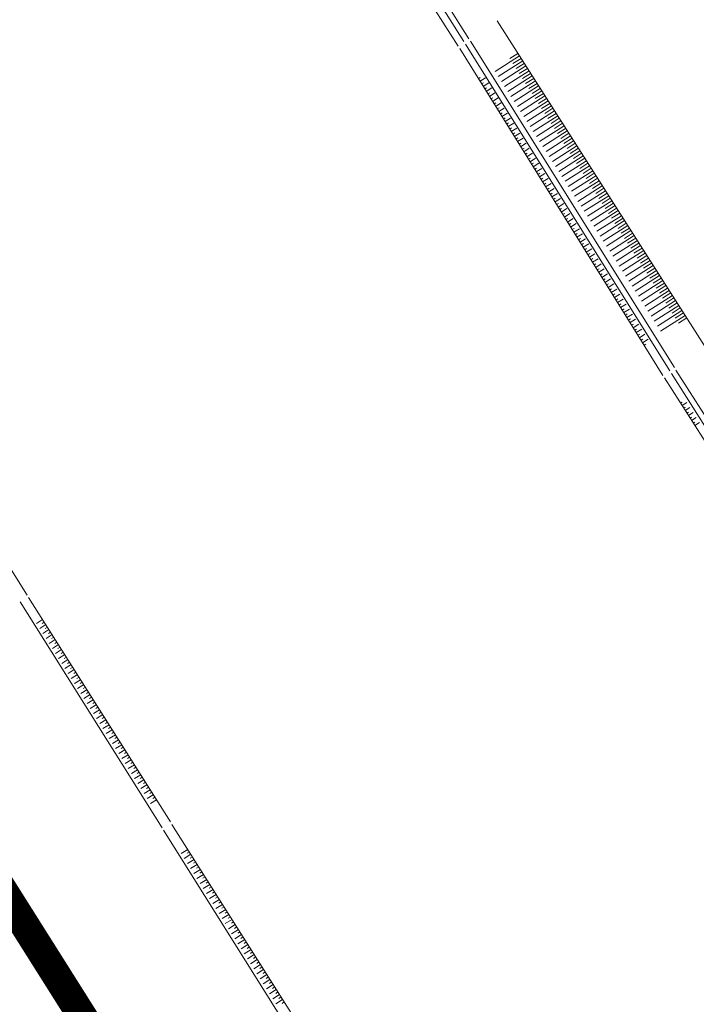
# Model space of a CAD drawing. Units: metres. Extents: x 9666 to 7547588, y 4289 to 4831356.
# Drawn here: x 7531410 to 7531524, y 4823860 to 4824027 of the extents above; entities that cross this region are included whole.
import ezdxf

# ---------------------------------------------------------------- set-up
doc = ezdxf.new("R2010")
doc.units = ezdxf.units.M
doc.linetypes.add('CRTICE', pattern=[3, 2, -1])
doc.layers.get('0').update_dxf_attribs({"lineweight": 5})
for name, color, linetype, lineweight in [('0.KONACNO-istok 5 dobijena podloga- sredjen$0$01_Parcele granice', 7, 'Continuous', 0), ('0.KONACNO-istok 5 dobijena podloga- sredjen$0$Detalj_Linije', 1, 'Continuous', 0), ('0.KONACNO-istok 5 dobijena podloga- sredjen$0$Topografski_Znaci', 1, 'Continuous', 0)]:
    doc.layers.add(name, color=color, linetype=linetype, lineweight=lineweight)
doc.layers.add('101_urb-celine_granice', color=1, linetype='Continuous')

# ---------------------------------------------------------------- blocks, each defined once
blk = doc.blocks.new('0.KONACNO-istok 5 dobijena podloga- sredjen')
at = {"layer": '0.KONACNO-istok 5 dobijena podloga- sredjen$0$01_Parcele granice', "linetype": 'Continuous'}
blk.add_line((7531427.36, 4823846.99), (7531405.89, 4823881.01), dxfattribs=at)
at = {"layer": '0.KONACNO-istok 5 dobijena podloga- sredjen$0$Detalj_Linije'}
for p, q in [((7531484.77, 4824022.81, 233.95), (7531443.38, 4824088.13, 233.56)), ((7531444.27, 4824088.64, 233.58), (7531485.6, 4824023.28, 233.96)), ((7531442.2, 4824087.53, 234.24), (7531483.79, 4824022.04, 234.6)), ((7531525.92, 4823970.63, 237.74), (7531490.38, 4824026.29, 237.47)), ((7531485.86, 4824022.86, 233.96), (7531520.34, 4823967.75, 234.02)), ((7531484.05, 4824021.62, 234.6), (7531518.39, 4823966.41, 234.63)), ((7531519.56, 4823967.17, 234.04), (7531485.03, 4824022.39, 233.95)), ((7531382.73, 4823974.19, 232.04), (7531410.96, 4823929.33, 232.2)), ((7531548.04, 4823922.12, 233.91), (7531519.82, 4823966.75, 234.04)), ((7531520.6, 4823967.33, 234.02), (7531548.92, 4823922.7, 233.86)), ((7531518.65, 4823965.99, 234.63), (7531547.2, 4823921.27, 234.58)), ((7531433.76, 4823890.02, 231.52), (7531409.76, 4823928.2, 231.59)), ((7531411.22, 4823928.91, 232.2), (7531435.18, 4823891.01, 232.16)), ((7531435.44, 4823890.59, 232.16), (7531463.22, 4823846.65, 232.12)), ((7531461.53, 4823845.85, 231.45), (7531434.03, 4823889.6, 231.52))]:
    blk.add_line(p, q, dxfattribs=at)
at = {"layer": '0.KONACNO-istok 5 dobijena podloga- sredjen$0$Topografski_Znaci'}
for p, q in [((7531494.16, 4824020.38, 237.6), (7531490.03, 4824017.74, 237.6)), ((7531494.7, 4824019.53, 237.6), (7531490.57, 4824016.9, 237.6)), ((7531493.89, 4824020.8, 237.6), (7531492.51, 4824019.92, 237.6)), ((7531494.43, 4824019.95, 237.6), (7531493.05, 4824019.08, 237.6)), ((7531495.24, 4824018.69, 237.6), (7531491.11, 4824016.05, 237.6)), ((7531494.97, 4824019.11, 237.6), (7531493.59, 4824018.23, 237.6)), ((7531495.5, 4824018.27, 237.6), (7531494.13, 4824017.39, 237.6)), ((7531487.22, 4824016.52, 234.62), (7531487.54, 4824016.71, 234.62)), ((7531487.49, 4824016.09, 234.62), (7531488.42, 4824016.67, 234.62)), ((7531495.77, 4824017.85, 237.6), (7531491.64, 4824015.21, 237.6)), ((7531496.31, 4824017, 237.6), (7531492.18, 4824014.37, 237.6)), ((7531496.04, 4824017.43, 237.6), (7531494.67, 4824016.55, 237.6)), ((7531496.58, 4824016.58, 237.6), (7531495.2, 4824015.7, 237.6)), ((7531487.75, 4824015.67, 234.62), (7531488.06, 4824015.86, 234.62)), ((7531488.02, 4824015.24, 234.62), (7531488.95, 4824015.82, 234.62)), ((7531488.28, 4824014.82, 234.62), (7531488.59, 4824015.01, 234.62)), ((7531488.54, 4824014.39, 234.62), (7531489.48, 4824014.98, 234.62)), ((7531496.85, 4824016.16, 237.6), (7531492.72, 4824013.52, 237.6)), ((7531497.39, 4824015.32, 237.6), (7531493.26, 4824012.68, 237.6)), ((7531497.12, 4824015.74, 237.6), (7531495.74, 4824014.86, 237.6)), ((7531497.66, 4824014.9, 237.6), (7531496.28, 4824014.02, 237.6)), ((7531488.81, 4824013.97, 234.62), (7531489.12, 4824014.16, 234.62)), ((7531489.07, 4824013.55, 234.62), (7531490.01, 4824014.13, 234.62)), ((7531489.34, 4824013.12, 234.62), (7531489.65, 4824013.31, 234.62)), ((7531489.6, 4824012.7, 234.62), (7531490.54, 4824013.28, 234.62)), ((7531497.93, 4824014.48, 237.6), (7531493.8, 4824011.84, 237.6)), ((7531498.46, 4824013.63, 237.6), (7531494.33, 4824011, 237.6)), ((7531498.2, 4824014.05, 237.6), (7531496.82, 4824013.18, 237.6)), ((7531498.73, 4824013.21, 237.6), (7531497.36, 4824012.33, 237.6)), ((7531489.86, 4824012.27, 234.62), (7531490.18, 4824012.47, 234.62)), ((7531490.13, 4824011.85, 234.62), (7531491.06, 4824012.43, 234.62)), ((7531490.39, 4824011.42, 234.62), (7531490.7, 4824011.62, 234.62)), ((7531490.66, 4824011, 234.62), (7531491.59, 4824011.58, 234.62)), ((7531499, 4824012.79, 237.6), (7531494.87, 4824010.15, 237.6)), ((7531499.54, 4824011.95, 237.6), (7531495.41, 4824009.31, 237.6)), ((7531499.27, 4824012.37, 237.6), (7531497.89, 4824011.49, 237.6)), ((7531499.81, 4824011.53, 237.6), (7531498.43, 4824010.65, 237.6)), ((7531490.92, 4824010.57, 234.62), (7531491.23, 4824010.77, 234.62)), ((7531491.19, 4824010.15, 234.62), (7531492.12, 4824010.73, 234.62)), ((7531491.45, 4824009.72, 234.62), (7531491.76, 4824009.92, 234.62)), ((7531491.71, 4824009.3, 234.62), (7531492.65, 4824009.88, 234.62)), ((7531500.08, 4824011.1, 237.6), (7531495.95, 4824008.47, 237.6)), ((7531500.62, 4824010.26, 237.6), (7531496.49, 4824007.62, 237.6)), ((7531500.35, 4824010.68, 237.6), (7531498.97, 4824009.8, 237.6)), ((7531500.89, 4824009.84, 237.6), (7531499.51, 4824008.96, 237.6)), ((7531491.98, 4824008.88, 234.62), (7531492.29, 4824009.07, 234.62)), ((7531492.24, 4824008.45, 234.62), (7531493.18, 4824009.03, 234.62)), ((7531492.51, 4824008.03, 234.62), (7531492.82, 4824008.22, 234.62)), ((7531492.77, 4824007.6, 234.62), (7531493.7, 4824008.18, 234.62)), ((7531501.15, 4824009.42, 237.6), (7531497.03, 4824006.78, 237.6)), ((7531501.69, 4824008.57, 237.6), (7531497.56, 4824005.94, 237.6)), ((7531501.42, 4824009, 237.6), (7531500.05, 4824008.12, 237.6)), ((7531501.96, 4824008.15, 237.6), (7531500.59, 4824007.27, 237.6)), ((7531493.03, 4824007.18, 234.62), (7531493.35, 4824007.37, 234.62)), ((7531493.3, 4824006.75, 234.62), (7531494.23, 4824007.33, 234.62)), ((7531493.56, 4824006.33, 234.62), (7531493.87, 4824006.52, 234.62)), ((7531493.83, 4824005.9, 234.62), (7531494.76, 4824006.48, 234.62)), ((7531502.23, 4824007.73, 237.6), (7531498.1, 4824005.1, 237.6)), ((7531502.77, 4824006.89, 237.6), (7531498.64, 4824004.25, 237.6)), ((7531502.5, 4824007.31, 237.6), (7531501.12, 4824006.43, 237.6)), ((7531503.04, 4824006.47, 237.6), (7531501.66, 4824005.59, 237.6)), ((7531494.09, 4824005.48, 234.62), (7531494.4, 4824005.67, 234.62)), ((7531494.35, 4824005.05, 234.62), (7531495.29, 4824005.64, 234.62)), ((7531494.62, 4824004.63, 234.62), (7531494.93, 4824004.82, 234.62)), ((7531494.88, 4824004.2, 234.62), (7531495.82, 4824004.79, 234.62)), ((7531503.31, 4824006.05, 237.6), (7531499.18, 4824003.41, 237.6)), ((7531503.85, 4824005.2, 237.6), (7531499.72, 4824002.57, 237.6)), ((7531503.58, 4824005.62, 237.6), (7531502.2, 4824004.75, 237.6)), ((7531504.11, 4824004.78, 237.6), (7531502.74, 4824003.9, 237.6)), ((7531495.15, 4824003.78, 234.62), (7531495.46, 4824003.97, 234.62)), ((7531495.41, 4824003.36, 234.62), (7531496.34, 4824003.94, 234.62)), ((7531495.67, 4824002.93, 234.62), (7531495.99, 4824003.12, 234.62)), ((7531495.94, 4824002.51, 234.62), (7531496.87, 4824003.09, 234.62)), ((7531504.38, 4824004.36, 237.6), (7531500.25, 4824001.72, 237.6)), ((7531504.92, 4824003.52, 237.6), (7531500.79, 4824000.88, 237.6)), ((7531504.65, 4824003.94, 237.6), (7531503.28, 4824003.06, 237.6)), ((7531505.19, 4824003.1, 237.6), (7531503.81, 4824002.22, 237.6)), ((7531496.2, 4824002.08, 234.62), (7531496.51, 4824002.28, 234.62)), ((7531496.47, 4824001.66, 234.62), (7531497.4, 4824002.24, 234.62)), ((7531496.73, 4824001.23, 234.62), (7531497.04, 4824001.43, 234.62)), ((7531496.99, 4824000.81, 234.62), (7531497.93, 4824001.39, 234.62)), ((7531505.46, 4824002.67, 237.6), (7531501.33, 4824000.04, 237.6)), ((7531506, 4824001.83, 237.6), (7531501.87, 4823999.2, 237.6)), ((7531505.73, 4824002.25, 237.6), (7531504.35, 4824001.37, 237.6)), ((7531506.27, 4824001.41, 237.6), (7531504.89, 4824000.53, 237.6)), ((7531497.26, 4824000.38, 234.62), (7531497.57, 4824000.58, 234.62)), ((7531497.52, 4823999.96, 234.62), (7531498.46, 4824000.54, 234.62)), ((7531497.79, 4823999.53, 234.62), (7531498.1, 4823999.73, 234.62)), ((7531498.05, 4823999.11, 234.62), (7531498.99, 4823999.69, 234.62)), ((7531506.54, 4824000.99, 237.6), (7531502.41, 4823998.35, 237.6)), ((7531507.07, 4824000.15, 237.6), (7531502.94, 4823997.51, 237.6)), ((7531506.8, 4824000.57, 237.6), (7531505.43, 4823999.69, 237.6)), ((7531507.34, 4823999.72, 237.6), (7531505.97, 4823998.85, 237.6)), ((7531498.32, 4823998.69, 234.62), (7531498.63, 4823998.88, 234.62)), ((7531498.58, 4823998.26, 234.62), (7531499.51, 4823998.84, 234.62)), ((7531498.84, 4823997.84, 234.62), (7531499.15, 4823998.03, 234.62)), ((7531499.11, 4823997.41, 234.62), (7531500.04, 4823997.99, 234.62)), ((7531507.61, 4823999.3, 237.6), (7531503.48, 4823996.67, 237.6)), ((7531508.15, 4823998.46, 237.6), (7531504.02, 4823995.82, 237.6)), ((7531507.88, 4823998.88, 237.6), (7531506.5, 4823998, 237.6)), ((7531508.42, 4823998.04, 237.6), (7531507.04, 4823997.16, 237.6)), ((7531499.37, 4823996.99, 234.62), (7531499.68, 4823997.18, 234.62)), ((7531499.64, 4823996.56, 234.62), (7531500.57, 4823997.14, 234.62)), ((7531499.9, 4823996.14, 234.62), (7531500.21, 4823996.33, 234.62)), ((7531500.16, 4823995.71, 234.62), (7531501.1, 4823996.29, 234.62)), ((7531508.69, 4823997.62, 237.6), (7531504.56, 4823994.98, 237.6)), ((7531509.23, 4823996.77, 237.6), (7531505.1, 4823994.14, 237.6)), ((7531508.96, 4823997.2, 237.6), (7531507.58, 4823996.32, 237.6)), ((7531509.5, 4823996.35, 237.6), (7531508.12, 4823995.47, 237.6)), ((7531500.43, 4823995.29, 234.62), (7531500.74, 4823995.48, 234.62)), ((7531500.69, 4823994.86, 234.62), (7531501.63, 4823995.45, 234.62)), ((7531500.96, 4823994.44, 234.62), (7531501.27, 4823994.63, 234.62)), ((7531501.22, 4823994.01, 234.62), (7531502.15, 4823994.6, 234.62)), ((7531509.76, 4823995.93, 237.6), (7531505.63, 4823993.3, 237.6)), ((7531510.3, 4823995.09, 237.6), (7531506.17, 4823992.45, 237.6)), ((7531510.03, 4823995.51, 237.6), (7531508.66, 4823994.63, 237.6)), ((7531510.57, 4823994.67, 237.6), (7531509.19, 4823993.79, 237.6)), ((7531501.48, 4823993.59, 234.62), (7531501.8, 4823993.78, 234.62)), ((7531501.75, 4823993.17, 234.62), (7531502.68, 4823993.75, 234.62)), ((7531502.01, 4823992.74, 234.62), (7531502.32, 4823992.93, 234.62)), ((7531510.84, 4823994.25, 237.6), (7531506.71, 4823991.61, 237.6)), ((7531511.38, 4823993.4, 237.6), (7531507.25, 4823990.77, 237.6)), ((7531511.11, 4823993.82, 237.6), (7531509.73, 4823992.95, 237.6)), ((7531511.65, 4823992.98, 237.6), (7531510.27, 4823992.1, 237.6)), ((7531502.28, 4823992.32, 234.62), (7531503.21, 4823992.9, 234.62)), ((7531502.54, 4823991.89, 234.62), (7531502.85, 4823992.09, 234.62)), ((7531502.8, 4823991.47, 234.62), (7531503.74, 4823992.05, 234.62)), ((7531511.92, 4823992.56, 237.6), (7531507.79, 4823989.92, 237.6)), ((7531512.45, 4823991.72, 237.6), (7531508.32, 4823989.08, 237.6)), ((7531512.19, 4823992.14, 237.6), (7531510.81, 4823991.26, 237.6)), ((7531512.72, 4823991.3, 237.6), (7531511.35, 4823990.42, 237.6)), ((7531503.07, 4823991.04, 234.62), (7531503.38, 4823991.24, 234.62)), ((7531503.33, 4823990.62, 234.62), (7531504.27, 4823991.2, 234.62)), ((7531503.6, 4823990.19, 234.62), (7531503.91, 4823990.39, 234.62)), ((7531503.86, 4823989.77, 234.62), (7531504.8, 4823990.35, 234.62)), ((7531512.99, 4823990.87, 237.6), (7531508.86, 4823988.24, 237.6)), ((7531513.53, 4823990.03, 237.6), (7531509.4, 4823987.4, 237.6)), ((7531513.26, 4823990.45, 237.6), (7531511.89, 4823989.57, 237.6)), ((7531513.8, 4823989.61, 237.6), (7531512.42, 4823988.73, 237.6)), ((7531504.12, 4823989.34, 234.62), (7531504.44, 4823989.54, 234.62)), ((7531504.39, 4823988.92, 234.62), (7531505.32, 4823989.5, 234.62)), ((7531504.65, 4823988.5, 234.62), (7531504.96, 4823988.69, 234.62)), ((7531504.92, 4823988.07, 234.62), (7531505.85, 4823988.65, 234.62)), ((7531514.07, 4823989.19, 237.6), (7531509.94, 4823986.55, 237.6)), ((7531514.61, 4823988.35, 237.6), (7531510.48, 4823985.71, 237.6)), ((7531514.34, 4823988.77, 237.6), (7531512.96, 4823987.89, 237.6)), ((7531505.18, 4823987.65, 234.62), (7531505.49, 4823987.84, 234.62)), ((7531505.45, 4823987.22, 234.62), (7531506.38, 4823987.8, 234.62)), ((7531505.71, 4823986.8, 234.62), (7531506.02, 4823986.99, 234.62)), ((7531505.97, 4823986.37, 234.62), (7531506.91, 4823986.95, 234.62)), ((7531515.14, 4823987.5, 237.6), (7531511.02, 4823984.87, 237.6)), ((7531515.68, 4823986.66, 237.6), (7531511.55, 4823984.02, 237.6)), ((7531514.88, 4823987.92, 237.6), (7531513.5, 4823987.05, 237.6)), ((7531515.41, 4823987.08, 237.6), (7531514.04, 4823986.2, 237.6)), ((7531506.24, 4823985.95, 234.62), (7531506.55, 4823986.14, 234.62)), ((7531506.5, 4823985.52, 234.62), (7531507.44, 4823986.1, 234.62)), ((7531506.77, 4823985.1, 234.62), (7531507.08, 4823985.29, 234.62)), ((7531507.03, 4823984.67, 234.62), (7531507.96, 4823985.26, 234.62)), ((7531516.22, 4823985.82, 237.6), (7531512.09, 4823983.18, 237.6)), ((7531516.76, 4823984.97, 237.6), (7531512.63, 4823982.34, 237.6)), ((7531515.95, 4823986.24, 237.6), (7531514.58, 4823985.36, 237.6)), ((7531516.49, 4823985.4, 237.6), (7531515.11, 4823984.52, 237.6)), ((7531507.29, 4823984.25, 234.62), (7531507.61, 4823984.44, 234.62)), ((7531507.56, 4823983.83, 234.62), (7531508.49, 4823984.41, 234.62)), ((7531507.82, 4823983.4, 234.62), (7531508.13, 4823983.59, 234.62)), ((7531508.09, 4823982.98, 234.62), (7531509.02, 4823983.56, 234.62)), ((7531517.3, 4823984.13, 237.6), (7531513.17, 4823981.49, 237.6)), ((7531517.84, 4823983.29, 237.6), (7531513.71, 4823980.65, 237.6)), ((7531517.03, 4823984.55, 237.6), (7531515.65, 4823983.67, 237.6)), ((7531517.57, 4823983.71, 237.6), (7531516.19, 4823982.83, 237.6)), ((7531508.35, 4823982.55, 234.62), (7531508.66, 4823982.75, 234.62)), ((7531508.61, 4823982.13, 234.62), (7531509.55, 4823982.71, 234.62)), ((7531508.88, 4823981.7, 234.62), (7531509.19, 4823981.9, 234.62)), ((7531509.14, 4823981.28, 234.62), (7531510.08, 4823981.86, 234.62)), ((7531518.37, 4823982.45, 237.6), (7531514.24, 4823979.81, 237.6)), ((7531518.91, 4823981.6, 237.6), (7531514.78, 4823978.97, 237.6)), ((7531518.1, 4823982.87, 237.6), (7531516.73, 4823981.99, 237.6)), ((7531518.64, 4823982.02, 237.6), (7531517.27, 4823981.15, 237.6)), ((7531509.41, 4823980.85, 234.62), (7531509.72, 4823981.05, 234.62)), ((7531509.67, 4823980.43, 234.62), (7531510.6, 4823981.01, 234.62)), ((7531509.93, 4823980, 234.62), (7531510.25, 4823980.2, 234.62)), ((7531510.2, 4823979.58, 234.62), (7531511.13, 4823980.16, 234.62)), ((7531519.45, 4823980.76, 237.6), (7531515.32, 4823978.12, 237.6)), ((7531519.99, 4823979.92, 237.6), (7531515.86, 4823977.28, 237.6)), ((7531519.18, 4823981.18, 237.6), (7531517.8, 4823980.3, 237.6)), ((7531519.72, 4823980.34, 237.6), (7531518.34, 4823979.46, 237.6)), ((7531510.46, 4823979.15, 234.62), (7531510.77, 4823979.35, 234.62)), ((7531510.73, 4823978.73, 234.62), (7531511.66, 4823979.31, 234.62)), ((7531510.99, 4823978.31, 234.62), (7531511.3, 4823978.5, 234.62)), ((7531511.25, 4823977.88, 234.62), (7531512.19, 4823978.46, 234.62)), ((7531520.53, 4823979.07, 237.6), (7531516.4, 4823976.44, 237.6)), ((7531521.06, 4823978.23, 237.6), (7531516.93, 4823975.59, 237.6)), ((7531520.26, 4823979.5, 237.6), (7531518.88, 4823978.62, 237.6)), ((7531520.79, 4823978.65, 237.6), (7531519.42, 4823977.77, 237.6)), ((7531511.52, 4823977.46, 234.62), (7531511.83, 4823977.65, 234.62)), ((7531511.78, 4823977.03, 234.62), (7531512.72, 4823977.61, 234.62)), ((7531512.05, 4823976.61, 234.62), (7531512.36, 4823976.8, 234.62)), ((7531512.31, 4823976.18, 234.62), (7531513.25, 4823976.76, 234.62)), ((7531521.6, 4823977.39, 237.6), (7531517.47, 4823974.75, 237.6)), ((7531522.14, 4823976.55, 237.6), (7531518.01, 4823973.91, 237.6)), ((7531521.33, 4823977.81, 237.6), (7531519.96, 4823976.93, 237.6)), ((7531521.87, 4823976.97, 237.6), (7531520.49, 4823976.09, 237.6)), ((7531512.58, 4823975.76, 234.62), (7531512.89, 4823975.95, 234.62)), ((7531512.84, 4823975.33, 234.62), (7531513.77, 4823975.91, 234.62)), ((7531513.1, 4823974.91, 234.62), (7531513.41, 4823975.1, 234.62)), ((7531513.37, 4823974.48, 234.62), (7531514.3, 4823975.07, 234.62)), ((7531522.41, 4823976.12, 237.6), (7531521.03, 4823975.24, 237.6)), ((7531513.63, 4823974.06, 234.62), (7531513.94, 4823974.25, 234.62)), ((7531513.9, 4823973.64, 234.62), (7531514.83, 4823974.22, 234.62)), ((7531514.16, 4823973.21, 234.62), (7531514.47, 4823973.4, 234.62)), ((7531514.42, 4823972.79, 234.62), (7531515.36, 4823973.37, 234.62)), ((7531514.69, 4823972.36, 234.62), (7531515, 4823972.56, 234.62)), ((7531514.95, 4823971.94, 234.62), (7531515.89, 4823972.52, 234.62)), ((7531515.22, 4823971.51, 234.62), (7531515.53, 4823971.71, 234.62)), ((7531521.36, 4823961.75, 234.6), (7531521.62, 4823961.92, 234.6)), ((7531521.63, 4823961.33, 234.6), (7531522.41, 4823961.83, 234.6)), ((7531521.9, 4823960.91, 234.6), (7531522.16, 4823961.08, 234.6)), ((7531522.17, 4823960.49, 234.6), (7531522.95, 4823960.99, 234.6)), ((7531522.43, 4823960.07, 234.6), (7531522.69, 4823960.23, 234.6)), ((7531522.7, 4823959.65, 234.6), (7531523.49, 4823960.15, 234.6)), ((7531522.97, 4823959.22, 234.6), (7531523.23, 4823959.39, 234.6)), ((7531523.24, 4823958.8, 234.6), (7531524.02, 4823959.3, 234.6)), ((7531523.51, 4823958.38, 234.6), (7531523.77, 4823958.55, 234.6)), ((7531523.78, 4823957.96, 234.6), (7531524.56, 4823958.46, 234.6)), ((7531413.58, 4823925.18, 232.18), (7531412.55, 4823924.53, 232.18)), ((7531413.85, 4823924.75, 232.18), (7531413.51, 4823924.54, 232.18)), ((7531414.12, 4823924.33, 232.18), (7531413.09, 4823923.68, 232.18)), ((7531414.65, 4823923.49, 232.18), (7531413.62, 4823922.84, 232.18)), ((7531414.38, 4823923.91, 232.18), (7531414.04, 4823923.69, 232.18)), ((7531415.19, 4823922.64, 232.18), (7531414.16, 4823921.99, 232.18)), ((7531414.92, 4823923.06, 232.18), (7531414.58, 4823922.85, 232.18)), ((7531415.72, 4823921.79, 232.18), (7531414.69, 4823921.14, 232.18)), ((7531415.45, 4823922.22, 232.18), (7531415.11, 4823922, 232.18)), ((7531416.25, 4823920.95, 232.18), (7531415.23, 4823920.3, 232.18)), ((7531415.99, 4823921.37, 232.18), (7531415.64, 4823921.16, 232.18)), ((7531416.79, 4823920.1, 232.18), (7531415.76, 4823919.45, 232.18)), ((7531416.52, 4823920.53, 232.18), (7531416.18, 4823920.31, 232.18)), ((7531417.32, 4823919.26, 232.18), (7531416.29, 4823918.61, 232.18)), ((7531417.06, 4823919.68, 232.18), (7531416.71, 4823919.46, 232.18)), ((7531417.86, 4823918.41, 232.18), (7531416.83, 4823917.76, 232.18)), ((7531417.59, 4823918.84, 232.18), (7531417.25, 4823918.62, 232.18)), ((7531418.39, 4823917.57, 232.18), (7531417.36, 4823916.92, 232.18)), ((7531418.12, 4823917.99, 232.18), (7531417.78, 4823917.77, 232.18)), ((7531418.93, 4823916.72, 232.18), (7531417.9, 4823916.07, 232.18)), ((7531418.66, 4823917.15, 232.18), (7531418.32, 4823916.93, 232.18)), ((7531419.46, 4823915.88, 232.18), (7531418.43, 4823915.23, 232.18)), ((7531419.19, 4823916.3, 232.18), (7531418.85, 4823916.08, 232.18)), ((7531419.99, 4823915.03, 232.18), (7531418.97, 4823914.38, 232.18)), ((7531419.73, 4823915.45, 232.18), (7531419.38, 4823915.24, 232.18)), ((7531420.53, 4823914.19, 232.18), (7531419.5, 4823913.54, 232.18)), ((7531420.26, 4823914.61, 232.18), (7531419.92, 4823914.39, 232.18)), ((7531421.06, 4823913.34, 232.18), (7531420.04, 4823912.69, 232.18)), ((7531420.8, 4823913.76, 232.18), (7531420.45, 4823913.55, 232.18)), ((7531421.6, 4823912.5, 232.18), (7531420.57, 4823911.85, 232.18)), ((7531421.33, 4823912.92, 232.18), (7531420.99, 4823912.7, 232.18)), ((7531422.13, 4823911.65, 232.18), (7531421.1, 4823911, 232.18)), ((7531421.86, 4823912.07, 232.18), (7531421.52, 4823911.86, 232.18)), ((7531422.67, 4823910.81, 232.18), (7531421.64, 4823910.16, 232.18)), ((7531422.4, 4823911.23, 232.18), (7531422.06, 4823911.01, 232.18)), ((7531423.2, 4823909.96, 232.18), (7531422.17, 4823909.31, 232.18)), ((7531422.93, 4823910.38, 232.18), (7531422.59, 4823910.17, 232.18)), ((7531423.73, 4823909.12, 232.18), (7531422.71, 4823908.47, 232.18)), ((7531423.47, 4823909.54, 232.18), (7531423.12, 4823909.32, 232.18)), ((7531424.27, 4823908.27, 232.18), (7531423.24, 4823907.62, 232.18)), ((7531424, 4823908.69, 232.18), (7531423.66, 4823908.48, 232.18)), ((7531424.8, 4823907.42, 232.18), (7531423.78, 4823906.77, 232.18)), ((7531424.54, 4823907.85, 232.18), (7531424.19, 4823907.63, 232.18)), ((7531425.34, 4823906.58, 232.18), (7531424.31, 4823905.93, 232.18)), ((7531425.07, 4823907, 232.18), (7531424.73, 4823906.79, 232.18)), ((7531425.87, 4823905.73, 232.18), (7531424.84, 4823905.08, 232.18)), ((7531425.6, 4823906.16, 232.18), (7531425.26, 4823905.94, 232.18)), ((7531426.41, 4823904.89, 232.18), (7531425.38, 4823904.24, 232.18)), ((7531426.14, 4823905.31, 232.18), (7531425.8, 4823905.09, 232.18)), ((7531426.94, 4823904.04, 232.18), (7531425.91, 4823903.39, 232.18)), ((7531426.67, 4823904.47, 232.18), (7531426.33, 4823904.25, 232.18)), ((7531427.47, 4823903.2, 232.18), (7531426.45, 4823902.55, 232.18)), ((7531427.21, 4823903.62, 232.18), (7531426.86, 4823903.4, 232.18)), ((7531428.01, 4823902.35, 232.18), (7531426.98, 4823901.7, 232.18)), ((7531427.74, 4823902.78, 232.18), (7531427.4, 4823902.56, 232.18)), ((7531428.54, 4823901.51, 232.18), (7531427.52, 4823900.86, 232.18)), ((7531428.28, 4823901.93, 232.18), (7531427.93, 4823901.71, 232.18)), ((7531429.08, 4823900.66, 232.18), (7531428.05, 4823900.01, 232.18)), ((7531428.81, 4823901.08, 232.18), (7531428.47, 4823900.87, 232.18)), ((7531429.61, 4823899.82, 232.18), (7531428.58, 4823899.17, 232.18)), ((7531429.34, 4823900.24, 232.18), (7531429, 4823900.02, 232.18)), ((7531430.15, 4823898.97, 232.18), (7531429.12, 4823898.32, 232.18)), ((7531429.88, 4823899.39, 232.18), (7531429.54, 4823899.18, 232.18)), ((7531430.68, 4823898.13, 232.18), (7531429.65, 4823897.48, 232.18)), ((7531430.41, 4823898.55, 232.18), (7531430.07, 4823898.33, 232.18)), ((7531431.21, 4823897.28, 232.18), (7531430.19, 4823896.63, 232.18)), ((7531430.95, 4823897.7, 232.18), (7531430.6, 4823897.49, 232.18)), ((7531431.48, 4823896.86, 232.18), (7531431.14, 4823896.64, 232.18)), ((7531431.75, 4823896.44, 232.18), (7531430.72, 4823895.79, 232.18)), ((7531432.28, 4823895.59, 232.18), (7531431.26, 4823894.94, 232.18)), ((7531432.02, 4823896.01, 232.18), (7531431.67, 4823895.8, 232.18)), ((7531432.55, 4823895.17, 232.18), (7531432.21, 4823894.95, 232.18)), ((7531432.82, 4823894.75, 232.18), (7531431.79, 4823894.1, 232.18)), ((7531438.11, 4823886.37, 232.14), (7531436.97, 4823885.65, 232.14)), ((7531438.64, 4823885.53, 232.14), (7531437.51, 4823884.81, 232.14)), ((7531438.38, 4823885.95, 232.14), (7531438, 4823885.71, 232.14)), ((7531438.91, 4823885.1, 232.14), (7531438.53, 4823884.86, 232.14)), ((7531439.18, 4823884.68, 232.14), (7531438.04, 4823883.96, 232.14)), ((7531439.71, 4823883.84, 232.14), (7531438.58, 4823883.12, 232.14)), ((7531439.45, 4823884.26, 232.14), (7531439.07, 4823884.02, 232.14)), ((7531439.98, 4823883.41, 232.14), (7531439.6, 4823883.17, 232.14)), ((7531440.25, 4823882.99, 232.14), (7531439.11, 4823882.27, 232.14)), ((7531440.78, 4823882.15, 232.14), (7531439.65, 4823881.43, 232.14)), ((7531440.51, 4823882.57, 232.14), (7531440.14, 4823882.33, 232.14)), ((7531441.05, 4823881.72, 232.14), (7531440.67, 4823881.48, 232.14)), ((7531441.32, 4823881.3, 232.14), (7531440.18, 4823880.58, 232.14)), ((7531441.85, 4823880.45, 232.14), (7531440.71, 4823879.74, 232.14)), ((7531441.58, 4823880.88, 232.14), (7531441.2, 4823880.64, 232.14)), ((7531442.12, 4823880.03, 232.14), (7531441.74, 4823879.79, 232.14)), ((7531442.38, 4823879.61, 232.14), (7531441.25, 4823878.89, 232.14)), ((7531442.92, 4823878.76, 232.14), (7531441.78, 4823878.05, 232.14)), ((7531442.65, 4823879.19, 232.14), (7531442.27, 4823878.95, 232.14)), ((7531443.19, 4823878.34, 232.14), (7531442.81, 4823878.1, 232.14)), ((7531443.45, 4823877.92, 232.14), (7531442.32, 4823877.2, 232.14)), ((7531443.99, 4823877.07, 232.14), (7531442.85, 4823876.36, 232.14)), ((7531443.72, 4823877.5, 232.14), (7531443.34, 4823877.26, 232.14)), ((7531444.25, 4823876.65, 232.14), (7531443.88, 4823876.41, 232.14)), ((7531444.52, 4823876.23, 232.14), (7531443.39, 4823875.51, 232.14)), ((7531445.06, 4823875.38, 232.14), (7531443.92, 4823874.67, 232.14)), ((7531444.79, 4823875.81, 232.14), (7531444.41, 4823875.57, 232.14)), ((7531445.32, 4823874.96, 232.14), (7531444.94, 4823874.72, 232.14)), ((7531445.59, 4823874.54, 232.14), (7531444.45, 4823873.82, 232.14)), ((7531446.12, 4823873.69, 232.14), (7531444.99, 4823872.97, 232.14)), ((7531445.86, 4823874.11, 232.14), (7531445.48, 4823873.88, 232.14)), ((7531446.39, 4823873.27, 232.14), (7531446.01, 4823873.03, 232.14)), ((7531446.66, 4823872.85, 232.14), (7531445.52, 4823872.13, 232.14)), ((7531447.19, 4823872, 232.14), (7531446.06, 4823871.28, 232.14)), ((7531446.93, 4823872.42, 232.14), (7531446.55, 4823872.19, 232.14)), ((7531447.46, 4823871.58, 232.14), (7531447.08, 4823871.34, 232.14)), ((7531447.73, 4823871.16, 232.14), (7531446.59, 4823870.44, 232.14)), ((7531448.26, 4823870.31, 232.14), (7531447.13, 4823869.59, 232.14)), ((7531447.99, 4823870.73, 232.14), (7531447.62, 4823870.49, 232.14)), ((7531448.53, 4823869.89, 232.14), (7531448.15, 4823869.65, 232.14)), ((7531448.8, 4823869.47, 232.14), (7531447.66, 4823868.75, 232.14)), ((7531449.33, 4823868.62, 232.14), (7531448.19, 4823867.9, 232.14)), ((7531449.06, 4823869.04, 232.14), (7531448.68, 4823868.8, 232.14)), ((7531449.6, 4823868.2, 232.14), (7531449.22, 4823867.96, 232.14)), ((7531449.86, 4823867.78, 232.14), (7531448.73, 4823867.06, 232.14)), ((7531450.4, 4823866.93, 232.14), (7531449.26, 4823866.21, 232.14)), ((7531450.13, 4823867.35, 232.14), (7531449.75, 4823867.11, 232.14)), ((7531450.93, 4823866.08, 232.14), (7531449.8, 4823865.37, 232.14)), ((7531450.67, 4823866.51, 232.14), (7531450.29, 4823866.27, 232.14)), ((7531451.47, 4823865.24, 232.14), (7531450.33, 4823864.52, 232.14)), ((7531451.2, 4823865.66, 232.14), (7531450.82, 4823865.42, 232.14)), ((7531452, 4823864.39, 232.14), (7531450.87, 4823863.68, 232.14)), ((7531451.73, 4823864.82, 232.14), (7531451.36, 4823864.58, 232.14)), ((7531452.54, 4823863.55, 232.14), (7531451.4, 4823862.83, 232.14)), ((7531452.27, 4823863.97, 232.14), (7531451.89, 4823863.73, 232.14)), ((7531453.07, 4823862.7, 232.14), (7531451.93, 4823861.99, 232.14)), ((7531452.8, 4823863.13, 232.14), (7531452.42, 4823862.89, 232.14)), ((7531453.6, 4823861.86, 232.14), (7531452.47, 4823861.14, 232.14)), ((7531453.34, 4823862.28, 232.14), (7531452.96, 4823862.04, 232.14)), ((7531454.14, 4823861.01, 232.14), (7531453, 4823860.3, 232.14)), ((7531453.87, 4823861.44, 232.14), (7531453.49, 4823861.2, 232.14)), ((7531454.41, 4823860.59, 232.14), (7531454.03, 4823860.35, 232.14))]:
    blk.add_line(p, q, dxfattribs=at)

msp = doc.modelspace()

# ---------------------------------------------------------------- linework, layer by layer
at = {"layer": '101_urb-celine_granice', "linetype": 'CRTICE', "ltscale": 1.5, "const_width": 5}
msp.add_lwpolyline([(7531427.49, 4823846.76), (7531405.88, 4823881)], dxfattribs=at)

# ---------------------------------------------------------------- block references
at = {"lineweight": 0}
msp.add_blockref('0.KONACNO-istok 5 dobijena podloga- sredjen', (0, 0), dxfattribs=at)

doc.saveas('drawing.dxf')
